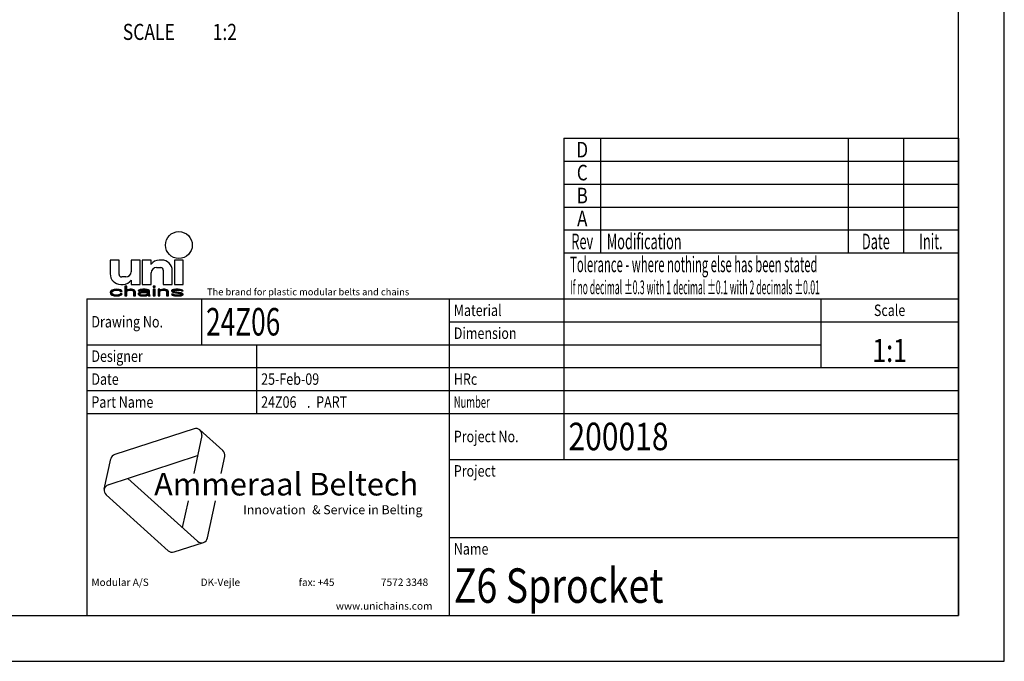
# Model space of a CAD drawing. Extents: x 0 to 420, y 0 to 297.
# Drawn here: x 205 to 420, y 0 to 140 of the extents above; entities that cross this region are included whole.
import ezdxf
from ezdxf.enums import TextEntityAlignment as Align

# ---------------------------------------------------------------- set-up
doc = ezdxf.new("R2010")
doc.units = 0
doc.header["$LTSCALE"] = 23.1
doc.layers.get('0').update_dxf_attribs({"linetype": 'CONTINUOUS'})
doc.styles.get("Standard").update_dxf_attribs({"font": 'txt', "width": 0.8})
doc.styles.add('TEXTSTYLE_10', font='ftr_____.ttf')
doc.styles.add('TEXTSTYLE_2', font='ftb_____.ttf')
doc.styles.add('TEXTSTYLE_3', font='fti_____.ttf')
doc.styles.add('TEXTSTYLE_6', font='txt', dxfattribs={"width": 0.6})
doc.styles.add('TEXTSTYLE_7', font='txt', dxfattribs={"width": 0.53})
doc.styles.add('TEXTSTYLE_8', font='txt', dxfattribs={"width": 0.46})
doc.styles.add('TEXTSTYLE_9', font='txt', dxfattribs={"width": 0.7})

# ---------------------------------------------------------------- blocks, each defined once
blk = doc.blocks.new('AMMEAAL_LOGO_BL0', base_point=(259.38, 37.27))
at = {"color": 7, "linetype": 'CONTINUOUS'}
for p, q in [((243.38, 50.7), (226.09, 45.08)), ((244.67, 50.43), (249.67, 45.92)), ((245.07, 49.18), (243.31, 40.91)), ((223.81, 37.52), (225.21, 44.11)), ((224.69, 38.49), (244.14, 44.82)), ((249.28, 40.91), (250.08, 44.67)), ((244.14, 26.19), (228.93, 39.87)), ((224.22, 36.27), (237.73, 24.1)), ((242.06, 34.99), (240.82, 29.17)), ((246.3, 26.89), (248.02, 34.99)), ((239.01, 23.83), (245.42, 25.91))]:
    blk.add_line(p, q, dxfattribs=at)
for centre, start, end in [((243.79, 49.45), 348, 108), ((226.5, 43.84), 108, 168), ((248.8, 44.95), 348, 48), ((225.1, 37.25), 108, 228), ((245.01, 27.16), 228, 348), ((238.61, 25.08), 228, 288)]:
    blk.add_arc(centre, 1.31, start, end, dxfattribs=at)
at = {"color": 5, "linetype": 'CONTINUOUS', "style": 'TEXTSTYLE_2', "oblique": 15}
blk.add_text('Ammeraal Beltech', height=4.921, dxfattribs=at).set_placement((234.66, 36.14))
at = {"color": 5, "linetype": 'CONTINUOUS', "style": 'TEXTSTYLE_3'}
for s, p in [('Innovation ', (254.1, 32.05)), ('& Service in Belting', (269.12, 32.05))]:
    blk.add_text(s, height=1.9684, dxfattribs=at).set_placement(p)
blk = doc.blocks.new('UNI_LOGO2_BL1', base_point=(258.71, 86.63))
at = {"color": 7, "linetype": 'CONTINUOUS'}
for p, q in [((225.08, 87.43), (225.08, 84.45)), ((227.03, 87.43), (225.08, 87.43)), ((227.03, 84.33), (227.03, 87.43)), ((229.67, 87.43), (229.67, 84.91)), ((231.62, 87.43), (229.67, 87.43)), ((231.62, 82.15), (231.62, 87.43)), ((232.08, 87.43), (232.08, 82.15)), ((234.03, 87.43), (232.08, 87.43)), ((234.03, 86.51), (234.03, 87.43)), ((236.33, 87.43), (235.75, 87.43)), ((239.08, 87.43), (239.08, 82.15)), ((241.03, 87.43), (239.08, 87.43)), ((241.03, 82.15), (241.03, 87.43)), ((228.52, 83.76), (227.6, 83.76)), ((234.03, 82.15), (234.03, 84.68)), ((235.18, 85.83), (236.1, 85.83)), ((236.67, 85.25), (236.67, 82.15)), ((238.62, 82.15), (238.62, 85.14)), ((227.38, 82.15), (227.95, 82.15)), ((228.32, 81.75), (228.32, 79.63)), ((228.72, 81.75), (228.32, 81.75)), ((228.72, 80.85), (228.72, 81.75)), ((229.67, 83.07), (229.67, 82.15)), ((229.67, 82.15), (231.62, 82.15)), ((232.08, 82.15), (234.03, 82.15)), ((234.47, 81.75), (234.47, 81.53)), ((234.87, 81.75), (234.47, 81.75)), ((234.87, 81.53), (234.87, 81.75)), ((236.67, 82.15), (238.62, 82.15)), ((239.08, 82.15), (241.03, 82.15)), ((225.16, 80.62), (225.08, 80.35)), ((225.08, 80.35), (225.16, 80.08)), ((225.32, 80.8), (225.16, 80.62)), ((225.16, 80.08), (225.32, 79.9)), ((225.48, 80.89), (225.32, 80.8)), ((225.32, 79.9), (225.48, 79.81)), ((225.73, 80.98), (225.48, 80.89)), ((225.48, 80.4), (225.57, 80.58)), ((225.48, 80.26), (225.48, 80.4)), ((225.65, 80.04), (225.48, 80.26)), ((225.48, 79.81), (225.73, 79.72)), ((225.57, 80.58), (225.65, 80.67)), ((225.65, 80.67), (225.89, 80.8)), ((225.89, 79.9), (225.65, 80.04)), ((225.97, 81.03), (225.73, 80.98)), ((225.73, 79.72), (225.97, 79.67)), ((225.89, 80.8), (226.05, 80.85)), ((226.37, 79.81), (225.89, 79.9)), ((226.46, 81.07), (225.97, 81.03)), ((225.97, 79.67), (226.46, 79.63)), ((226.05, 80.85), (226.37, 80.89)), ((226.37, 80.89), (226.94, 80.85)), ((226.94, 79.85), (226.37, 79.81)), ((227.02, 81.03), (226.46, 81.07)), ((226.46, 79.63), (227.02, 79.67)), ((226.94, 80.85), (227.18, 80.76)), ((227.18, 79.94), (226.94, 79.85)), ((227.35, 80.94), (227.02, 81.03)), ((227.02, 79.67), (227.35, 79.76)), ((227.18, 80.76), (227.27, 80.62)), ((227.27, 80.08), (227.18, 79.94)), ((227.27, 80.62), (227.67, 80.62)), ((227.67, 80.08), (227.27, 80.08)), ((227.59, 80.8), (227.35, 80.94)), ((227.35, 79.76), (227.59, 79.9)), ((227.67, 80.62), (227.59, 80.8)), ((227.59, 79.9), (227.67, 80.08)), ((228.32, 79.63), (228.72, 79.63)), ((228.88, 80.94), (228.72, 80.85)), ((228.72, 80.67), (228.88, 80.76)), ((228.72, 79.63), (228.72, 80.67)), ((229.13, 81.03), (228.88, 80.94)), ((228.88, 80.76), (229.13, 80.85)), ((229.45, 81.07), (229.13, 81.03)), ((229.13, 80.85), (229.45, 80.89)), ((229.77, 81.07), (229.45, 81.07)), ((229.45, 80.89), (229.77, 80.85)), ((230.02, 81.03), (229.77, 81.07)), ((229.77, 80.85), (229.94, 80.8)), ((229.94, 80.8), (230.1, 80.71)), ((230.26, 80.94), (230.02, 81.03)), ((230.1, 80.71), (230.18, 80.53)), ((230.18, 80.53), (230.18, 79.63)), ((230.18, 79.63), (230.58, 79.63)), ((230.42, 80.85), (230.26, 80.94)), ((230.5, 80.76), (230.42, 80.85)), ((230.58, 80.53), (230.5, 80.76)), ((230.58, 79.63), (230.58, 80.53)), ((231.31, 80.89), (231.23, 80.8)), ((231.23, 80.8), (231.23, 80.71)), ((231.23, 80.71), (231.64, 80.71)), ((231.39, 80.35), (231.23, 80.17)), ((231.23, 80.17), (231.23, 80.04)), ((231.23, 80.04), (231.31, 79.85)), ((231.47, 80.98), (231.31, 80.89)), ((231.31, 79.85), (231.55, 79.72)), ((231.55, 80.44), (231.39, 80.35)), ((231.64, 81.03), (231.47, 80.98)), ((231.88, 80.53), (231.55, 80.44)), ((231.55, 79.72), (231.72, 79.67)), ((232.2, 81.07), (231.64, 81.03)), ((231.64, 80.71), (231.72, 80.8)), ((231.64, 80.08), (231.72, 80.22)), ((231.64, 79.99), (231.64, 80.08)), ((231.72, 79.9), (231.64, 79.99)), ((231.72, 80.8), (231.88, 80.85)), ((231.72, 80.22), (231.88, 80.31)), ((232.04, 79.81), (231.72, 79.9)), ((231.72, 79.67), (232.04, 79.63)), ((231.88, 80.85), (232.2, 80.89)), ((232.36, 80.58), (231.88, 80.53)), ((231.88, 80.31), (232.04, 80.35)), ((232.04, 80.35), (232.36, 80.4)), ((232.53, 79.81), (232.04, 79.81)), ((232.04, 79.63), (232.53, 79.63)), ((232.69, 81.07), (232.2, 81.07)), ((232.2, 80.89), (232.69, 80.89)), ((233.25, 80.58), (232.36, 80.58)), ((232.36, 80.4), (233.25, 80.4)), ((232.93, 79.9), (232.53, 79.81)), ((232.53, 79.63), (232.93, 79.67)), ((233.17, 81.03), (232.69, 81.07)), ((232.69, 80.89), (233.01, 80.85)), ((233.17, 80.04), (232.93, 79.9)), ((232.93, 79.67), (233.17, 79.76)), ((233.01, 80.85), (233.17, 80.8)), ((233.42, 80.94), (233.17, 81.03)), ((233.17, 80.8), (233.25, 80.71)), ((233.25, 80.13), (233.17, 80.04)), ((233.17, 79.76), (233.25, 79.85)), ((233.25, 80.71), (233.25, 80.58)), ((233.25, 80.4), (233.25, 80.13)), ((233.25, 79.85), (233.34, 79.72)), ((233.34, 79.72), (233.42, 79.63)), ((233.58, 80.85), (233.42, 80.94)), ((233.42, 79.63), (233.82, 79.63)), ((233.66, 80.71), (233.58, 80.85)), ((233.66, 79.99), (233.66, 80.71)), ((233.74, 79.76), (233.66, 79.99)), ((233.82, 79.63), (233.74, 79.76)), ((234.47, 81.53), (234.87, 81.53)), ((234.47, 81.07), (234.47, 79.63)), ((234.87, 81.07), (234.47, 81.07)), ((234.47, 79.63), (234.87, 79.63)), ((234.87, 79.63), (234.87, 81.07)), ((235.52, 81.07), (235.52, 79.63)), ((235.93, 81.07), (235.52, 81.07)), ((235.52, 79.63), (235.93, 79.63)), ((235.93, 80.85), (235.93, 81.07)), ((236.09, 80.94), (235.93, 80.85)), ((235.93, 80.67), (236.09, 80.76)), ((235.93, 79.63), (235.93, 80.67)), ((236.33, 81.03), (236.09, 80.94)), ((236.09, 80.76), (236.33, 80.85)), ((236.65, 81.07), (236.33, 81.03)), ((236.33, 80.85), (236.65, 80.89)), ((236.98, 81.07), (236.65, 81.07)), ((236.65, 80.89), (236.98, 80.85)), ((237.22, 81.03), (236.98, 81.07)), ((236.98, 80.85), (237.14, 80.8)), ((237.14, 80.8), (237.3, 80.71)), ((237.46, 80.94), (237.22, 81.03)), ((237.3, 80.71), (237.38, 80.49)), ((237.38, 80.49), (237.38, 79.63)), ((237.38, 79.63), (237.79, 79.63)), ((237.63, 80.85), (237.46, 80.94)), ((237.71, 80.71), (237.63, 80.85)), ((237.79, 80.49), (237.71, 80.71)), ((237.79, 79.63), (237.79, 80.49)), ((238.6, 80.94), (238.43, 80.8)), ((238.43, 80.8), (238.43, 80.71)), ((238.43, 80.71), (238.6, 80.53)), ((238.43, 79.99), (238.6, 79.81)), ((238.84, 79.99), (238.43, 79.99)), ((238.92, 81.03), (238.6, 80.94)), ((238.6, 80.53), (238.92, 80.4)), ((238.6, 79.81), (238.84, 79.72)), ((238.84, 80.71), (238.92, 80.8)), ((238.92, 80.62), (238.84, 80.71)), ((238.92, 79.9), (238.84, 79.99)), ((238.84, 79.72), (239.08, 79.67)), ((239.41, 81.07), (238.92, 81.03)), ((238.92, 80.8), (239.08, 80.85)), ((239.16, 80.53), (238.92, 80.62)), ((238.92, 80.4), (240.3, 80.17)), ((239.08, 79.85), (238.92, 79.9)), ((239.08, 80.85), (239.41, 80.89)), ((239.57, 79.81), (239.08, 79.85)), ((239.08, 79.67), (239.57, 79.63)), ((240.54, 80.31), (239.16, 80.53)), ((239.89, 81.07), (239.41, 81.07)), ((239.41, 80.89), (239.89, 80.89)), ((240.05, 79.81), (239.57, 79.81)), ((239.57, 79.63), (240.05, 79.63)), ((240.38, 81.03), (239.89, 81.07)), ((239.89, 80.89), (240.38, 80.85)), ((240.38, 79.85), (240.05, 79.81)), ((240.05, 79.63), (240.54, 79.67)), ((240.3, 80.17), (240.54, 80.08)), ((240.62, 80.98), (240.38, 81.03)), ((240.38, 80.85), (240.54, 80.8)), ((240.54, 79.9), (240.38, 79.85)), ((240.54, 80.8), (240.62, 80.71)), ((240.86, 80.17), (240.54, 80.31)), ((240.54, 80.08), (240.62, 79.99)), ((240.62, 79.99), (240.54, 79.9)), ((240.54, 79.67), (240.86, 79.76)), ((240.86, 80.89), (240.62, 80.98)), ((240.62, 80.71), (241.02, 80.71)), ((241.02, 80.71), (240.86, 80.89)), ((241.02, 79.99), (240.86, 80.17)), ((240.86, 79.76), (241.02, 79.9)), ((241.02, 79.9), (241.02, 79.99))]:
    blk.add_line(p, q, dxfattribs=at)
blk.add_circle((240.06, 90.7), 2.93, dxfattribs=at)
for centre, radius, start, end in [((235.75, 85.37), 2.07, 90, 146.251), ((236.33, 85.14), 2.3, 0, 90), ((227.38, 84.45), 2.3, 180, 270), ((227.6, 84.33), 0.574, 180, 270), ((228.52, 84.91), 1.15, 270, 360), ((235.18, 84.68), 1.15, 90, 180), ((236.1, 85.25), 0.574, 0, 90), ((227.95, 84.22), 2.07, 270, 326.251)]:
    blk.add_arc(centre, radius, start, end, dxfattribs=at)
for points in [[(228.72, 80.85), (228.32, 79.63), (228.72, 81.75)], [(228.32, 79.63), (228.32, 81.75), (228.72, 81.75)], [(234.47, 81.53), (234.47, 81.75), (234.87, 81.53), (234.87, 81.75)], [(225.08, 80.35), (225.16, 80.62), (225.57, 80.58)], [(225.08, 80.35), (225.57, 80.58), (225.48, 80.4)], [(225.48, 80.4), (225.48, 80.26), (225.08, 80.35)], [(225.16, 80.08), (225.08, 80.35), (225.48, 80.26)], [(225.16, 80.62), (225.32, 80.8), (225.89, 80.8)], [(225.16, 80.62), (225.89, 80.8), (225.65, 80.67)], [(225.65, 80.67), (225.57, 80.58), (225.16, 80.62)], [(225.48, 80.26), (225.65, 80.04), (225.16, 80.08)], [(225.32, 79.9), (225.16, 80.08), (225.65, 80.04)], [(226.05, 80.85), (225.32, 80.8), (226.37, 80.89)], [(225.32, 80.8), (225.48, 80.89), (226.37, 80.89)], [(226.05, 80.85), (225.89, 80.8), (225.32, 80.8)], [(225.65, 80.04), (225.89, 79.9), (225.32, 79.9)], [(225.48, 79.81), (225.32, 79.9), (225.89, 79.9)], [(225.48, 80.89), (225.73, 80.98), (227.35, 80.94)], [(225.48, 80.89), (227.35, 80.94), (226.37, 80.89)], [(225.89, 79.9), (226.37, 79.81), (225.48, 79.81)], [(225.73, 79.72), (225.48, 79.81), (226.37, 79.81)], [(225.73, 80.98), (225.97, 81.03), (227.02, 81.03)], [(227.02, 81.03), (227.35, 80.94), (225.73, 80.98)], [(225.73, 79.72), (226.37, 79.81), (227.35, 79.76)], [(225.73, 79.72), (227.35, 79.76), (225.97, 79.67)], [(226.46, 81.07), (227.02, 81.03), (225.97, 81.03)], [(227.35, 79.76), (227.02, 79.67), (225.97, 79.67)], [(226.46, 79.63), (225.97, 79.67), (227.02, 79.67)], [(226.37, 80.89), (227.35, 80.94), (226.94, 80.85)], [(226.94, 79.85), (227.59, 79.9), (226.37, 79.81)], [(227.59, 79.9), (227.35, 79.76), (226.37, 79.81)], [(227.35, 80.94), (227.59, 80.8), (226.94, 80.85)], [(227.18, 80.76), (226.94, 80.85), (227.59, 80.8)], [(226.94, 79.85), (227.18, 79.94), (227.59, 79.9)], [(227.18, 80.76), (227.59, 80.8), (227.27, 80.62)], [(227.18, 79.94), (227.27, 80.08), (227.67, 80.08)], [(227.67, 80.08), (227.59, 79.9), (227.18, 79.94)], [(227.59, 80.8), (227.67, 80.62), (227.27, 80.62)], [(228.72, 80.67), (228.32, 79.63), (228.72, 80.85)], [(228.72, 80.67), (228.72, 79.63), (228.32, 79.63)], [(228.72, 80.85), (228.88, 80.94), (229.45, 80.89)], [(229.45, 80.89), (229.13, 80.85), (228.72, 80.85)], [(229.13, 80.85), (228.88, 80.76), (228.72, 80.85)], [(228.88, 80.76), (228.72, 80.67), (228.72, 80.85)], [(228.88, 80.94), (229.13, 81.03), (230.02, 81.03)], [(230.02, 81.03), (230.26, 80.94), (228.88, 80.94)], [(230.26, 80.94), (229.45, 80.89), (228.88, 80.94)], [(229.13, 81.03), (229.45, 81.07), (229.77, 81.07)], [(229.77, 81.07), (230.02, 81.03), (229.13, 81.03)], [(229.45, 80.89), (230.26, 80.94), (229.77, 80.85)], [(230.26, 80.94), (230.42, 80.85), (229.77, 80.85)], [(229.94, 80.8), (229.77, 80.85), (230.42, 80.85)], [(230.42, 80.85), (230.5, 80.76), (229.94, 80.8)], [(230.1, 80.71), (229.94, 80.8), (230.5, 80.76)], [(230.1, 80.71), (230.5, 80.76), (230.18, 80.53)], [(230.5, 80.76), (230.58, 80.53), (230.18, 80.53)], [(230.18, 79.63), (230.18, 80.53), (230.58, 80.53)], [(230.58, 80.53), (230.58, 79.63), (230.18, 79.63)], [(231.23, 80.8), (231.31, 80.89), (232.2, 80.89)], [(231.23, 80.8), (232.2, 80.89), (231.88, 80.85)], [(231.88, 80.85), (231.72, 80.8), (231.23, 80.8)], [(231.23, 80.71), (231.23, 80.8), (231.72, 80.8)], [(231.72, 80.8), (231.64, 80.71), (231.23, 80.71)], [(231.23, 80.17), (231.39, 80.35), (232.04, 80.35)], [(231.23, 80.17), (232.04, 80.35), (231.88, 80.31)], [(231.72, 80.22), (231.23, 80.17), (231.88, 80.31)], [(231.72, 80.22), (231.64, 80.08), (231.23, 80.17)], [(231.23, 80.04), (231.23, 80.17), (231.64, 80.08)], [(231.64, 80.08), (231.64, 79.99), (231.23, 80.04)], [(231.31, 79.85), (231.23, 80.04), (231.64, 79.99)], [(231.31, 80.89), (231.47, 80.98), (233.42, 80.94)], [(231.31, 80.89), (233.42, 80.94), (232.2, 80.89)], [(231.31, 79.85), (231.64, 79.99), (231.72, 79.9)], [(231.72, 79.9), (232.04, 79.81), (231.31, 79.85)], [(231.55, 79.72), (231.31, 79.85), (232.04, 79.81)], [(231.39, 80.35), (231.55, 80.44), (232.36, 80.4)], [(232.36, 80.4), (232.04, 80.35), (231.39, 80.35)], [(231.47, 80.98), (231.64, 81.03), (233.17, 81.03)], [(233.17, 81.03), (233.42, 80.94), (231.47, 80.98)], [(231.88, 80.53), (233.25, 80.58), (231.55, 80.44)], [(231.55, 80.44), (233.25, 80.58), (232.36, 80.4)], [(233.17, 79.76), (231.55, 79.72), (232.53, 79.81)], [(231.55, 79.72), (232.04, 79.81), (232.53, 79.81)], [(231.55, 79.72), (233.17, 79.76), (231.72, 79.67)], [(231.64, 81.03), (232.2, 81.07), (232.69, 81.07)], [(232.69, 81.07), (233.17, 81.03), (231.64, 81.03)], [(233.17, 79.76), (232.93, 79.67), (231.72, 79.67)], [(232.04, 79.63), (231.72, 79.67), (232.93, 79.67)], [(231.88, 80.53), (232.36, 80.58), (233.25, 80.58)], [(232.93, 79.67), (232.53, 79.63), (232.04, 79.63)], [(232.2, 80.89), (233.42, 80.94), (232.69, 80.89)], [(233.25, 80.58), (233.25, 80.4), (232.36, 80.4)], [(232.53, 79.81), (232.93, 79.9), (233.25, 79.85)], [(233.25, 79.85), (233.17, 79.76), (232.53, 79.81)], [(232.69, 80.89), (233.42, 80.94), (233.01, 80.85)], [(232.93, 79.9), (233.17, 80.04), (233.66, 79.99)], [(232.93, 79.9), (233.66, 79.99), (233.25, 79.85)], [(233.42, 80.94), (233.58, 80.85), (233.01, 80.85)], [(233.17, 80.8), (233.01, 80.85), (233.58, 80.85)], [(233.17, 80.8), (233.58, 80.85), (233.25, 80.71)], [(233.25, 80.13), (233.66, 79.99), (233.17, 80.04)], [(233.58, 80.85), (233.66, 80.71), (233.25, 80.71)], [(233.25, 80.58), (233.25, 80.71), (233.66, 80.71)], [(233.25, 80.58), (233.66, 80.71), (233.25, 80.4)], [(233.25, 80.4), (233.66, 80.71), (233.25, 80.13)], [(233.66, 80.71), (233.66, 79.99), (233.25, 80.13)], [(233.66, 79.99), (233.74, 79.76), (233.25, 79.85)], [(233.34, 79.72), (233.25, 79.85), (233.74, 79.76)], [(233.34, 79.72), (233.74, 79.76), (233.42, 79.63)], [(233.74, 79.76), (233.82, 79.63), (233.42, 79.63)], [(234.47, 79.63), (234.47, 81.07), (234.87, 79.63), (234.87, 81.07)], [(235.93, 80.85), (235.52, 79.63), (235.93, 81.07)], [(235.52, 79.63), (235.52, 81.07), (235.93, 81.07)], [(235.93, 80.67), (235.52, 79.63), (235.93, 80.85)], [(235.93, 80.67), (235.93, 79.63), (235.52, 79.63)], [(235.93, 80.85), (236.09, 80.94), (236.65, 80.89)], [(236.65, 80.89), (236.33, 80.85), (235.93, 80.85)], [(236.33, 80.85), (236.09, 80.76), (235.93, 80.85)], [(236.09, 80.76), (235.93, 80.67), (235.93, 80.85)], [(236.09, 80.94), (236.33, 81.03), (237.22, 81.03)], [(237.22, 81.03), (237.46, 80.94), (236.09, 80.94)], [(237.46, 80.94), (236.65, 80.89), (236.09, 80.94)], [(236.33, 81.03), (236.65, 81.07), (236.98, 81.07)], [(236.98, 81.07), (237.22, 81.03), (236.33, 81.03)], [(236.65, 80.89), (237.46, 80.94), (236.98, 80.85)], [(237.46, 80.94), (237.63, 80.85), (236.98, 80.85)], [(237.14, 80.8), (236.98, 80.85), (237.63, 80.85)], [(237.14, 80.8), (237.63, 80.85), (237.3, 80.71)], [(237.63, 80.85), (237.71, 80.71), (237.3, 80.71)], [(237.38, 80.49), (237.3, 80.71), (237.71, 80.71)], [(237.71, 80.71), (237.79, 80.49), (237.38, 80.49)], [(237.38, 79.63), (237.38, 80.49), (237.79, 80.49)], [(237.79, 80.49), (237.79, 79.63), (237.38, 79.63)], [(238.43, 80.8), (238.6, 80.94), (239.41, 80.89)], [(238.43, 80.8), (239.41, 80.89), (239.08, 80.85)], [(239.08, 80.85), (238.92, 80.8), (238.43, 80.8)], [(238.43, 80.71), (238.43, 80.8), (238.92, 80.8)], [(238.92, 80.8), (238.84, 80.71), (238.43, 80.71)], [(238.6, 80.53), (238.43, 80.71), (238.84, 80.71)], [(238.6, 79.81), (238.43, 79.99), (238.84, 79.99)], [(238.6, 80.94), (238.92, 81.03), (240.38, 81.03)], [(238.6, 80.94), (240.38, 81.03), (240.62, 80.98)], [(238.6, 80.94), (240.62, 80.98), (239.41, 80.89)], [(238.6, 80.53), (238.84, 80.71), (238.92, 80.62)], [(238.92, 80.62), (239.16, 80.53), (238.6, 80.53)], [(238.92, 80.4), (238.6, 80.53), (239.16, 80.53)], [(238.92, 79.9), (238.6, 79.81), (238.84, 79.99)], [(239.08, 79.85), (238.6, 79.81), (238.92, 79.9)], [(239.08, 79.85), (239.57, 79.81), (238.6, 79.81)], [(238.84, 79.72), (238.6, 79.81), (239.57, 79.81)], [(240.86, 79.76), (238.84, 79.72), (240.05, 79.81)], [(240.05, 79.81), (238.84, 79.72), (239.57, 79.81)], [(238.84, 79.72), (240.86, 79.76), (239.08, 79.67)], [(238.92, 81.03), (239.41, 81.07), (239.89, 81.07)], [(239.89, 81.07), (240.38, 81.03), (238.92, 81.03)], [(239.16, 80.53), (240.54, 80.31), (238.92, 80.4)], [(240.3, 80.17), (238.92, 80.4), (240.54, 80.31)], [(240.86, 79.76), (240.54, 79.67), (239.08, 79.67)], [(239.57, 79.63), (239.08, 79.67), (240.54, 79.67)], [(239.41, 80.89), (240.62, 80.98), (239.89, 80.89)], [(240.54, 79.67), (240.05, 79.63), (239.57, 79.63)], [(240.62, 80.98), (240.86, 80.89), (239.89, 80.89)], [(240.38, 80.85), (239.89, 80.89), (240.86, 80.89)], [(240.38, 79.85), (241.02, 79.9), (240.05, 79.81)], [(241.02, 79.9), (240.86, 79.76), (240.05, 79.81)], [(240.54, 80.31), (240.86, 80.17), (240.3, 80.17)], [(240.54, 80.08), (240.3, 80.17), (240.86, 80.17)], [(240.38, 80.85), (240.86, 80.89), (240.54, 80.8)], [(240.38, 79.85), (240.54, 79.9), (241.02, 79.9)], [(240.54, 80.8), (240.86, 80.89), (240.62, 80.71)], [(240.54, 80.08), (240.86, 80.17), (240.62, 79.99)], [(240.54, 79.9), (240.62, 79.99), (241.02, 79.99)], [(241.02, 79.99), (241.02, 79.9), (240.54, 79.9)], [(240.86, 80.89), (241.02, 80.71), (240.62, 80.71)], [(240.86, 80.17), (241.02, 79.99), (240.62, 79.99)]]:
    blk.add_solid(points, dxfattribs=at)
at = {"color": 5, "linetype": 'CONTINUOUS', "style": 'TEXTSTYLE_3'}
blk.add_text('The brand for plastic modular belts and chains', height=1.4918, dxfattribs=at).set_placement((246.19, 79.76))

msp = doc.modelspace()

# ---------------------------------------------------------------- linework, layer by layer
at = {"color": 7, "linetype": 'CONTINUOUS'}
for p, q in [((420, 0), (420, 297)), ((410, 10), (410, 287)), ((10, 10), (410, 10)), ((0, 0), (420, 0))]:
    msp.add_line(p, q, dxfattribs=at)
at = {"color": 2, "linetype": 'CONTINUOUS'}
for p, q in [((324, 114), (410, 114)), ((324, 114), (324, 79)), ((332, 114), (332, 89)), ((386, 114), (386, 89)), ((398, 114), (398, 89)), ((410, 114), (410, 79)), ((324, 109), (410, 109)), ((324, 104), (410, 104)), ((324, 99), (410, 99)), ((324, 94), (410, 94)), ((324, 89), (410, 89)), ((220, 79), (410, 79)), ((220, 79), (220, 10)), ((245, 79), (245, 69)), ((299, 79), (299, 10)), ((324, 79), (410, 79)), ((324, 79), (324, 44)), ((380, 79), (380, 64)), ((410, 79), (410, 10)), ((299, 74), (410, 74)), ((220, 69), (380, 69)), ((257, 69), (257, 54)), ((220, 64), (410, 64)), ((220, 59), (410, 59)), ((220, 54), (410, 54)), ((299, 44), (410, 44)), ((299, 27), (410, 27)), ((220, 10), (410, 10))]:
    msp.add_line(p, q, dxfattribs=at)

# ---------------------------------------------------------------- block references
for name, p in [('UNI_LOGO2_BL1', (258.711, 86.629)), ('AMMEAAL_LOGO_BL0', (259.379, 37.267))]:
    msp.add_blockref(name, p, dxfattribs=at)

# ---------------------------------------------------------------- texts
at = {"color": 5, "linetype": 'CONTINUOUS', "width": 0.8}
for s, p in [('SCALE  ', (227.835, 135.411)), ('1:2', (247.435, 135.411))]:
    msp.add_text(s, height=3.5, dxfattribs=at).set_placement(p)
at = {"color": 4, "linetype": 'CONTINUOUS', "width": 0.8}
for s, height, p in [('D', 3.4, (328, 109.8)), ('C', 3.4, (328, 104.8)), ('B', 3.4, (328, 99.8)), ('A', 3.4, (328, 94.8)), ('Scale', 2.5, (395, 75.25)), ('1:1', 5, (395, 65.25))]:
    msp.add_text(s, height=height, dxfattribs=at).set_placement(p, align=Align.CENTER)
at = {"color": 4, "linetype": 'CONTINUOUS', "style": 'TEXTSTYLE_6', "width": 0.6}
for s, p in [('Rev', (328, 89.8)), ('Date', (392, 89.8)), ('Init.', (404, 89.8))]:
    msp.add_text(s, height=3.4, dxfattribs=at).set_placement(p, align=Align.CENTER)
at = {"color": 4, "linetype": 'CONTINUOUS'}
for s, height, style, width, p in [('Modification', 3.4, 'TEXTSTYLE_6', 0.6, (333.36, 89.8)), ('Tolerance - where nothing else has been stated', 3.4, 'TEXTSTYLE_7', 0.53, (325.36, 84.8)), ('If no decimal ±0.3 with 1 decimal ±0.1 with 2 decimals ±0.01', 3, 'TEXTSTYLE_8', 0.46, (325.36, 80)), ('Number', 2.5, 'TEXTSTYLE_6', 0.6, (300, 55.25))]:
    msp.add_text(s, height=height, dxfattribs=dict(at, style=style, width=width)).set_placement(p)
at = {"color": 4, "linetype": 'CONTINUOUS', "width": 0.8}
for s, p in [('Material', (300, 75.25)), ('Drawing No.', (221, 72.75)), ('Dimension', (300, 70.25)), ('Designer', (221, 65.25)), ('Date', (221, 60.25)), ('25-Feb-09', (258, 60.25)), ('HRc', (300, 60.25)), ('Part Name', (221, 55.25)), ('24Z06', (258, 55.25)), ('PART', (270, 55.25)), ('.', (268, 55.25)), ('Project No.', (300, 47.75)), ('Project', (300, 40.25)), ('Name', (300, 23.25))]:
    msp.add_text(s, height=2.5, dxfattribs=at).set_placement(p)
at = {"color": 7, "linetype": 'CONTINUOUS', "style": 'TEXTSTYLE_9', "width": 0.7}
msp.add_text('24Z06', height=6, dxfattribs=at).set_placement((246, 71))
at = {"color": 7, "linetype": 'CONTINUOUS', "width": 0.8}
for s, height, p in [('200018', 6, (325, 46)), ('Z6 Sprocket', 7.5, (300, 12.75))]:
    msp.add_text(s, height=height, dxfattribs=at).set_placement(p)
at = {"color": 5, "linetype": 'CONTINUOUS', "style": 'TEXTSTYLE_10'}
for s, height, p in [('Modular A/S                       DK-Vejle                          fax: +45 ', 1.608, (221, 16.418)), ('7572 3348', 1.62, (284.111, 16.418)), ('     www.unichains.com', 1.62, (271.809, 11.25))]:
    msp.add_text(s, height=height, dxfattribs=at).set_placement(p)

doc.saveas('drawing.dxf')
